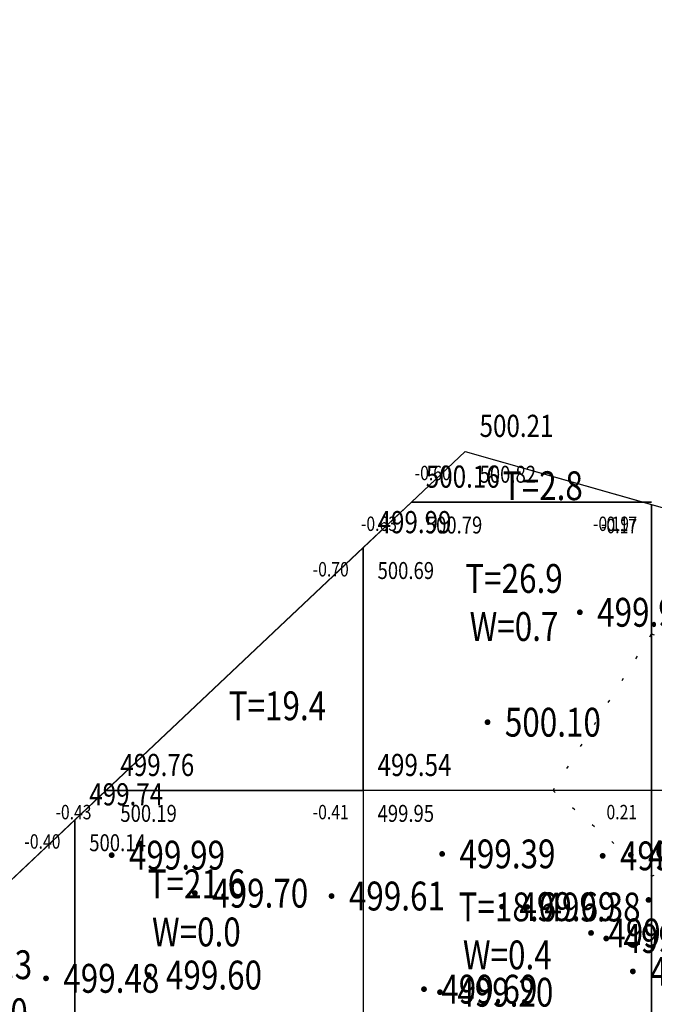
# Model space of a CAD drawing. Extents: x 36577178 to 36582957, y 3094440 to 3097336.
# Drawn here: x 36577373 to 36577395, y 3094740 to 3094774 of the extents above; entities that cross this region are included whole.
import ezdxf
from ezdxf.enums import TextEntityAlignment as Align

# ---------------------------------------------------------------- set-up
doc = ezdxf.new("R2010")
doc.units = 0
doc.header["$LTSCALE"] = 0.5
doc.linetypes.add('X4', pattern=[1.6, 0, -1.6])
doc.layers.get('0').update_dxf_attribs({"linetype": 'CONTINUOUS'})
doc.layers.add('FGW', color=3, linetype='CONTINUOUS')
doc.layers.add('GCD', color=1, linetype='CONTINUOUS')
doc.styles.add('HZ', font='rs.shx', dxfattribs={"width": 0.8, "bigfont": 'hztxt.shx'})

# ---------------------------------------------------------------- blocks, each defined once
blk = doc.blocks.new('GC200')
at = {"linetype": 'Continuous', "const_width": 0.2, "flags": 128}
blk.add_lwpolyline([(-0.1, 0, 1), (0.1, 0, 1)], format="xyb", close=True, dxfattribs=at)

msp = doc.modelspace()

# ---------------------------------------------------------------- linework, layer by layer
at = {"color": 6, "linetype": 'Continuous', "lineweight": 30, "flags": 128}
msp.add_lwpolyline([(36577339.784, 3094706.153), (36577355.527, 3094727.6), (36577388.537, 3094758.761), (36577400.443, 3094755.371), (36577444.175, 3094787.21)], dxfattribs=at)
at = {"layer": 'FGW', "linetype": 'X4'}
for p, q in [((36577391.585, 3094747), (36577395, 3094752.431)), ((36577395, 3094752.431), (36577405, 3094749.433)), ((36577391.585, 3094747), (36577395, 3094744.032)), ((36577395, 3094744.032), (36577405, 3094746.956))]:
    msp.add_line(p, q, dxfattribs=at)
at = {"layer": 'FGW', "linetype": 'Continuous', "flags": 128}
for points in [[(36577386.672, 3094757), (36577388.537, 3094758.761), (36577394.721, 3094757), (36577395, 3094757)], [(36577385, 3094755.422), (36577386.672, 3094757), (36577394.721, 3094757), (36577395, 3094756.921), (36577395, 3094747), (36577385, 3094747)], [(36577395, 3094756.921), (36577400.443, 3094755.371), (36577402.68, 3094757), (36577405, 3094757), (36577405, 3094747), (36577395, 3094747)], [(36577376.078, 3094747), (36577385, 3094755.422), (36577385, 3094747)], [(36577375, 3094745.982), (36577376.078, 3094747), (36577385, 3094747), (36577385, 3094737), (36577375, 3094737)], [(36577385, 3094737), (36577395, 3094737), (36577395, 3094747), (36577385, 3094747)], [(36577395, 3094737), (36577405, 3094737), (36577405, 3094747), (36577395, 3094747)], [(36577365.485, 3094737), (36577375, 3094745.982), (36577375, 3094737)]]:
    msp.add_lwpolyline(points, close=True, dxfattribs=at)

# ---------------------------------------------------------------- block references
at = {"layer": 'GCD', "linetype": 'Continuous'}
ref = msp.add_blockref('GC200', (36577392.516, 3094753.18, 499.988), dxfattribs=dict(at, xscale=0.5, yscale=0.5, zscale=0.5))
ref.add_attrib('height', '499.99', dxfattribs={"linetype": 'Continuous', "height": 1, "style": 'HZ', "width": 0.8}).set_placement((36577393.116, 3094753.18, 499.988), align=Align.MIDDLE_LEFT)
ref = msp.add_blockref('GC200', (36577389.314, 3094749.368, 500.099), dxfattribs=dict(at, xscale=0.5, yscale=0.5, zscale=0.5))
ref.add_attrib('height', '500.10', dxfattribs={"linetype": 'Continuous', "height": 1, "style": 'HZ', "width": 0.8}).set_placement((36577389.914, 3094749.368, 500.099), align=Align.MIDDLE_LEFT)
ref = msp.add_blockref('GC200', (36577376.278, 3094744.757, 499.993), dxfattribs=dict(at, xscale=0.5, yscale=0.5, zscale=0.5))
ref.add_attrib('height', '499.99', dxfattribs={"linetype": 'Continuous', "height": 1, "style": 'HZ', "width": 0.8}).set_placement((36577376.878, 3094744.757, 499.993), align=Align.MIDDLE_LEFT)
ref = msp.add_blockref('GC200', (36577387.739, 3094744.799, 499.386), dxfattribs=dict(at, xscale=0.5, yscale=0.5, zscale=0.5))
ref.add_attrib('height', '499.39', dxfattribs={"linetype": 'Continuous', "height": 1, "style": 'HZ', "width": 0.8}).set_placement((36577388.339, 3094744.799, 499.386), align=Align.MIDDLE_LEFT)
ref = msp.add_blockref('GC200', (36577394.281, 3094744.766, 499.291), dxfattribs=dict(at, xscale=0.5, yscale=0.5, zscale=0.5))
ref.add_attrib('height', '499.29', dxfattribs={"linetype": 'Continuous', "height": 1, "style": 'HZ', "width": 0.8}).set_placement((36577394.881, 3094744.766, 499.291), align=Align.MIDDLE_LEFT)
ref = msp.add_blockref('GC200', (36577393.307, 3094744.731, 499.708), dxfattribs=dict(at, xscale=0.5, yscale=0.5, zscale=0.5))
ref.add_attrib('height', '499.71', dxfattribs={"linetype": 'Continuous', "height": 1, "style": 'HZ', "width": 0.8}).set_placement((36577393.907, 3094744.731, 499.708), align=Align.MIDDLE_LEFT)
ref = msp.add_blockref('GC200', (36577379.164, 3094743.437, 499.698), dxfattribs=dict(at, xscale=0.5, yscale=0.5, zscale=0.5))
ref.add_attrib('height', '499.70', dxfattribs={"linetype": 'Continuous', "height": 1, "style": 'HZ', "width": 0.8}).set_placement((36577379.764, 3094743.437, 499.698), align=Align.MIDDLE_LEFT)
ref = msp.add_blockref('GC200', (36577383.905, 3094743.339, 499.609), dxfattribs=dict(at, xscale=0.5, yscale=0.5, zscale=0.5))
ref.add_attrib('height', '499.61', dxfattribs={"linetype": 'Continuous', "height": 1, "style": 'HZ', "width": 0.8}).set_placement((36577384.505, 3094743.339, 499.609), align=Align.MIDDLE_LEFT)
ref = msp.add_blockref('GC200', (36577394.899, 3094743.203, 499.117), dxfattribs=dict(at, xscale=0.5, yscale=0.5, zscale=0.5))
ref.add_attrib('height', '499.12', dxfattribs={"linetype": 'Continuous', "height": 1, "style": 'HZ', "width": 0.8}).set_placement((36577395.499, 3094743.203, 499.117), align=Align.MIDDLE_LEFT)
ref = msp.add_blockref('GC200', (36577389.818, 3094742.97, 499.69), dxfattribs=dict(at, xscale=0.5, yscale=0.5, zscale=0.5))
ref.add_attrib('height', '499.69', dxfattribs={"linetype": 'Continuous', "height": 1, "style": 'HZ', "width": 0.8}).set_placement((36577390.418, 3094742.97, 499.69), align=Align.MIDDLE_LEFT)
ref = msp.add_blockref('GC200', (36577390.69, 3094742.958, 499.378), dxfattribs=dict(at, xscale=0.5, yscale=0.5, zscale=0.5))
ref.add_attrib('height', '499.38', dxfattribs={"linetype": 'Continuous', "height": 1, "style": 'HZ', "width": 0.8}).set_placement((36577391.29, 3094742.958, 499.378), align=Align.MIDDLE_LEFT)
ref = msp.add_blockref('GC200', (36577392.903, 3094742.058, 499.155), dxfattribs=dict(at, xscale=0.5, yscale=0.5, zscale=0.5))
ref.add_attrib('height', '499.16', dxfattribs={"linetype": 'Continuous', "height": 1, "style": 'HZ', "width": 0.8}).set_placement((36577393.503, 3094742.058, 499.155), align=Align.MIDDLE_LEFT)
ref = msp.add_blockref('GC200', (36577393.43, 3094741.866, 499.778), dxfattribs=dict(at, xscale=0.5, yscale=0.5, zscale=0.5))
ref.add_attrib('height', '499.78', dxfattribs={"linetype": 'Continuous', "height": 1, "style": 'HZ', "width": 0.8}).set_placement((36577394.03, 3094741.866, 499.778), align=Align.MIDDLE_LEFT)
ref = msp.add_blockref('GC200', (36577394.355, 3094740.725, 499.364), dxfattribs=dict(at, xscale=0.5, yscale=0.5, zscale=0.5))
ref.add_attrib('height', '499.36', dxfattribs={"linetype": 'Continuous', "height": 1, "style": 'HZ', "width": 0.8}).set_placement((36577394.955, 3094740.725, 499.364), align=Align.MIDDLE_LEFT)
ref = msp.add_blockref('GC200', (36577374, 3094740.484, 499.481), dxfattribs=dict(at, xscale=0.5, yscale=0.5, zscale=0.5))
ref.add_attrib('height', '499.48', dxfattribs={"linetype": 'Continuous', "height": 1, "style": 'HZ', "width": 0.8}).set_placement((36577374.6, 3094740.484, 499.481), align=Align.MIDDLE_LEFT)
ref = msp.add_blockref('GC200', (36577377.56, 3094740.598, 499.596), dxfattribs=dict(at, xscale=0.5, yscale=0.5, zscale=0.5))
ref.add_attrib('height', '499.60', dxfattribs={"linetype": 'Continuous', "height": 1, "style": 'HZ', "width": 0.8}).set_placement((36577378.16, 3094740.598, 499.596), align=Align.MIDDLE_LEFT)
ref = msp.add_blockref('GC200', (36577387.11, 3094740.108, 499.689), dxfattribs=dict(at, xscale=0.5, yscale=0.5, zscale=0.5))
ref.add_attrib('height', '499.69', dxfattribs={"linetype": 'Continuous', "height": 1, "style": 'HZ', "width": 0.8}).set_placement((36577387.71, 3094740.108, 499.689), align=Align.MIDDLE_LEFT)
ref = msp.add_blockref('GC200', (36577387.665, 3094740.002, 499.201), dxfattribs=dict(at, xscale=0.5, yscale=0.5, zscale=0.5))
ref.add_attrib('height', '499.20', dxfattribs={"linetype": 'Continuous', "height": 1, "style": 'HZ', "width": 0.8}).set_placement((36577388.265, 3094740.002, 499.201), align=Align.MIDDLE_LEFT)

# ---------------------------------------------------------------- texts
at = {"layer": 'FGW', "color": 2, "linetype": 'Continuous', "style": 'HZ', "width": 0.8}
for s, p in [('500.21', (36577389.037, 3094759.261, 500.211)), ('500.16', (36577387.172, 3094757.5, 500.159)), ('500.16', (36577387.172, 3094757.5, 500.159)), ('499.99', (36577385.5, 3094755.922, 499.988)), ('499.99', (36577385.5, 3094755.922, 499.988)), ('499.76', (36577376.578, 3094747.5, 499.76)), ('499.76', (36577376.578, 3094747.5, 499.76)), ('499.54', (36577385.5, 3094747.5, 499.543)), ('499.54', (36577385.5, 3094747.5, 499.543)), ('499.54', (36577385.5, 3094747.5, 499.543)), ('499.54', (36577385.5, 3094747.5, 499.543)), ('499.74', (36577375.5, 3094746.482, 499.739)), ('499.74', (36577375.5, 3094746.482, 499.739))]:
    msp.add_text(s, height=0.7692, dxfattribs=at).set_placement(p)
at = {"layer": 'FGW', "color": 6, "linetype": 'Continuous', "style": 'HZ', "width": 0.8}
for s, p in [('-0.60', (36577388.037, 3094758.261, 500.815)), ('-0.63', (36577386.172, 3094756.5, 500.787)), ('-0.63', (36577386.172, 3094756.5, 500.787)), ('-0.19', (36577394.221, 3094756.5, 500.032)), ('-0.19', (36577394.221, 3094756.5, 500.032)), ('-0.17', (36577394.5, 3094756.5, 500.013)), ('-0.17', (36577394.5, 3094756.421, 500.01)), ('-0.17', (36577394.5, 3094756.421, 500.01)), ('-0.70', (36577384.5, 3094754.922, 500.692)), ('-0.70', (36577384.5, 3094754.922, 500.692)), ('-0.43', (36577375.578, 3094746.5, 500.195)), ('-0.43', (36577375.578, 3094746.5, 500.195)), ('-0.41', (36577384.5, 3094746.5, 499.949)), ('-0.41', (36577384.5, 3094746.5, 499.949)), ('-0.41', (36577384.5, 3094746.5, 499.949)), ('-0.41', (36577384.5, 3094746.5, 499.949)), ('0.21', (36577394.5, 3094746.5, 499.516)), ('0.21', (36577394.5, 3094746.5, 499.516)), ('0.21', (36577394.5, 3094746.5, 499.516)), ('-0.40', (36577374.5, 3094745.482, 500.135)), ('-0.40', (36577374.5, 3094745.482, 500.135))]:
    msp.add_text(s, height=0.5, dxfattribs=at).set_placement(p, align=Align.TOP_RIGHT)
at = {"layer": 'FGW', "color": 4, "linetype": 'Continuous', "style": 'HZ', "width": 0.8}
for s, p in [('500.82', (36577389.037, 3094758.261, 500.815)), ('500.79', (36577387.172, 3094756.5, 500.787)), ('500.79', (36577387.172, 3094756.5, 500.787)), ('500.69', (36577385.5, 3094754.922, 500.692)), ('500.69', (36577385.5, 3094754.922, 500.692)), ('500.19', (36577376.578, 3094746.5, 500.195)), ('500.19', (36577376.578, 3094746.5, 500.195)), ('499.95', (36577385.5, 3094746.5, 499.949)), ('499.95', (36577385.5, 3094746.5, 499.949)), ('499.95', (36577385.5, 3094746.5, 499.949)), ('499.95', (36577385.5, 3094746.5, 499.949)), ('500.14', (36577375.5, 3094745.482, 500.135)), ('500.14', (36577375.5, 3094745.482, 500.135))]:
    msp.add_text(s, height=0.5882, dxfattribs=at).set_placement(p, align=Align.TOP_LEFT)
at = {"layer": 'FGW', "linetype": 'Continuous', "style": 'HZ', "width": 0.8}
for s, p in [('T=2.8', (36577391.232, 3094757.44)), ('T=26.9', (36577390.232, 3094754.224)), ('W=0.7', (36577390.232, 3094752.557)), ('T=19.4', (36577382.026, 3094749.807)), ('T=21.6', (36577379.216, 3094743.63)), ('T=18.6', (36577390, 3094742.833)), ('W=0.0', (36577379.216, 3094741.963)), ('W=0.4', (36577390, 3094741.167)), ('T=12.3', (36577371.828, 3094740.827)), ('W=0.0', (36577371.828, 3094739.161))]:
    msp.add_text(s, height=1, dxfattribs=at).set_placement(p, align=Align.MIDDLE)

doc.saveas('drawing.dxf')
